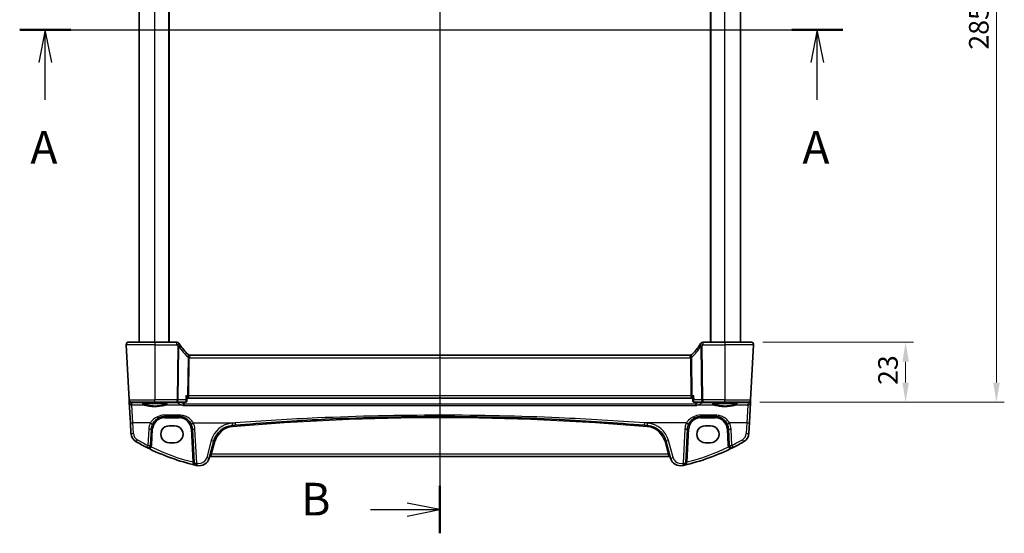
# Model space of a CAD drawing. Units: millimetres. Extents: x 0 to 6687, y 0 to 1405.
# Drawn here: x 1841 to 2217, y 772 to 968 of the extents above; entities that cross this region are included whole.
import ezdxf

# ---------------------------------------------------------------- set-up
doc = ezdxf.new("R2010")
doc.units = ezdxf.units.MM
for name, color, linetype, lineweight in [('Dimension (ISO)', 7, 'Continuous', 18), ('Section Line (ISO)', 7, 'Continuous', 25), ('Visible (ISO)', 7, 'Continuous', 35), ('Visible Narrow (ISO)', 7, 'Continuous', 25)]:
    doc.layers.add(name, color=color, linetype=linetype, lineweight=lineweight)
doc.styles.add('Note Text (TK)', font='MS PGothic.ttf')
doc.dimstyles.new('Default - Method 1b (TK)', dxfattribs={"dimscale": 3, "dimtxt": 2.5, "dimasz": 2.5, "dimexe": 1, "dimexo": 1.5, "dimgap": 1, "dimtad": 1, "dimtoh": 1, "dimrnd": 1e-08, "dimdsep": 46, "dimtxsty": 'Note Text (TK)', "dimcen": 0.09, "dimdle": 5, "dimclrd": 100, "dimclre": 100, "dimclrt": 7, "dimadec": 1, "dimazin": 1, "dimtfac": 1, "dimtmove": 0, "dimatfit": 3, "dimfxl": 1, "dimtolj": 1, "dimlwd": -1, "dimlwe": -1, "dimarcsym": 0})

# ---------------------------------------------------------------- blocks, each defined once
blk = doc.blocks.new('2dTransSection0')
at = {"layer": 'Section Line (ISO)', "linetype": 'Continuous'}
for p, q in [((146.052, 200.851), (209.006, 200.851)), ((148.005, 200.851), (147.505, 198.351)), ((148.005, 198.351), (148.005, 200.851)), ((148.505, 198.351), (148.005, 200.851)), ((207.054, 200.851), (206.554, 198.351)), ((207.054, 198.351), (207.054, 200.851)), ((207.554, 198.351), (207.054, 200.851)), ((148.005, 195.483), (148.005, 198.351)), ((207.054, 195.483), (207.054, 198.351))]:
    blk.add_line(p, q, dxfattribs=at)
at = {"layer": 'Section Line (ISO)', "linetype": 'Continuous', "lineweight": 50}
for p, q in [((146.052, 200.851), (149.957, 200.851)), ((205.101, 200.851), (209.006, 200.851))]:
    blk.add_line(p, q, dxfattribs=at)
at = {"layer": 'Section Line (ISO)', "char_height": 2.5, "attachment_point": 7, "style": 'Note Text (TK)'}
for insert in [(146.869, 189.822), (205.917, 189.822)]:
    blk.add_mtext('A', dxfattribs=dict(at, insert=insert))
blk = doc.blocks.new('2dTransSection1')
at = {"layer": 'Section Line (ISO)', "linetype": 'Continuous'}
for p, q in [((178.192, 239.011), (178.192, 162.32)), ((178.192, 237.201), (175.692, 237.701)), ((172.874, 237.201), (175.692, 237.201)), ((175.692, 237.201), (178.192, 237.201)), ((175.692, 236.701), (178.192, 237.201)), ((178.192, 164.131), (175.692, 164.631)), ((172.874, 164.131), (175.692, 164.131)), ((175.692, 164.131), (178.192, 164.131)), ((175.692, 163.631), (178.192, 164.131))]:
    blk.add_line(p, q, dxfattribs=at)
at = {"layer": 'Section Line (ISO)', "linetype": 'Continuous', "lineweight": 50}
for p, q in [((178.192, 239.011), (178.192, 235.391)), ((178.192, 165.941), (178.192, 162.32))]:
    blk.add_line(p, q, dxfattribs=at)
at = {"layer": 'Section Line (ISO)', "char_height": 2.5, "attachment_point": 7, "style": 'Note Text (TK)'}
for insert in [(167.581, 235.973), (167.581, 162.903)]:
    blk.add_mtext('B', dxfattribs=dict(at, insert=insert))
blk = doc.blocks.new('*D18')
at = {"layer": 'Defpoints', "color": 0}
for p in [(2120.41, 844.75), (2119.3, 821.75), (2179.57, 821.75)]:
    blk.add_point(p, dxfattribs=at)
at = {"layer": 'Dimension (ISO)', "color": 100}
for p, q in [((2124.91, 844.75), (2182.57, 844.75)), ((2179.57, 837.25), (2179.57, 829.25)), ((2123.8, 821.75), (2182.57, 821.75))]:
    blk.add_line(p, q, dxfattribs=at)
for points in [[(2178.32, 837.25), (2180.82, 837.25), (2179.57, 844.75)], [(2178.32, 829.25), (2180.82, 829.25), (2179.57, 821.75)]]:
    blk.add_solid(points, dxfattribs=at)
at = {"layer": 'Dimension (ISO)', "color": 7, "insert": (2172.82, 828.35), "char_height": 7.5, "attachment_point": 4, "rotation": 90, "style": 'Note Text (TK)'}
blk.add_mtext('\\A1;23', dxfattribs=at)
blk = doc.blocks.new('*D20')
at = {"layer": 'Defpoints', "color": 0}
for p in [(2119.3, 1106.75), (2119.3, 821.75), (2214.3, 821.75)]:
    blk.add_point(p, dxfattribs=at)
at = {"layer": 'Dimension (ISO)', "color": 100}
for p, q in [((2123.8, 1106.75), (2217.3, 1106.75)), ((2214.3, 1099.25), (2214.3, 829.25)), ((2123.8, 821.75), (2217.3, 821.75))]:
    blk.add_line(p, q, dxfattribs=at)
for points in [[(2213.05, 1099.25), (2215.55, 1099.25), (2214.3, 1106.75)], [(2213.05, 829.25), (2215.55, 829.25), (2214.3, 821.75)]]:
    blk.add_solid(points, dxfattribs=at)
at = {"layer": 'Dimension (ISO)', "color": 7, "insert": (2207.55, 956.63), "char_height": 7.5, "attachment_point": 4, "rotation": 90, "style": 'Note Text (TK)'}
blk.add_mtext('\\A1;285', dxfattribs=at)

msp = doc.modelspace()

# ---------------------------------------------------------------- linework, layer by layer
at = {"layer": 'Visible (ISO)'}
for p, q in [((1886.4593, 844.7545), (1886.4593, 1083.7545)), ((1897.9593, 844.7545), (1897.9593, 1083.7545)), ((2104.9593, 844.7545), (2104.9593, 1083.7545)), ((2116.4593, 844.7545), (2116.4593, 1083.7545)), ((1881.5144, 843.7022), (1882.615, 822.7022)), ((1882.5131, 844.7545), (1892.4593, 844.7545)), ((1900.8806, 844.7545), (1892.4593, 844.7545)), ((2110.4593, 844.7545), (2102.038, 844.7545)), ((2110.4593, 844.7545), (2120.4055, 844.7545)), ((2121.4041, 843.7022), (2120.3036, 822.7022)), ((2097.1253, 839.7545), (1905.7933, 839.7545)), ((1882.615, 822.7022), (1882.6235, 822.5401)), ((1882.6235, 822.5401), (1882.6734, 821.5882)), ((1882.6734, 821.5882), (1883.0783, 813.8614)), ((1892.4593, 821.7545), (1883.6136, 821.7545)), ((1892.4593, 821.7545), (1900.9507, 821.7545)), ((1900.9507, 821.7545), (1904.1939, 821.7545)), ((1904.7306, 822.2505), (1904.8317, 823.3389)), ((1904.8239, 823.2545), (1904.9693, 823.2545)), ((1904.9693, 823.2545), (2097.9493, 823.2545)), ((2097.9493, 823.2545), (2098.0947, 823.2545)), ((2098.188, 822.2505), (2098.0869, 823.3389)), ((2098.7247, 821.7545), (2101.9679, 821.7545)), ((2101.9679, 821.7545), (2110.4593, 821.7545)), ((2119.305, 821.7545), (2110.4593, 821.7545)), ((2119.8403, 813.8614), (2120.2452, 821.5882)), ((2120.2452, 821.5882), (2120.2951, 822.5401)), ((2120.2951, 822.5401), (2120.3036, 822.7022)), ((1883.0783, 813.8614), (1883.2868, 809.8828)), ((1896.1083, 816.2545), (1901.7957, 816.2545)), ((2101.1229, 816.2545), (2106.8103, 816.2545)), ((2119.6318, 809.8828), (2119.8403, 813.8614)), ((1890.7887, 805.2864), (1891.1152, 811.5162)), ((1899.9593, 812.7609), (1897.9593, 812.7609)), ((1906.7889, 811.5162), (1907.4701, 798.5169)), ((2095.4485, 798.5169), (2096.1297, 811.5162)), ((2104.9593, 812.7609), (2102.9593, 812.7609)), ((2111.8034, 811.5162), (2112.1299, 805.2864)), ((1897.9593, 806.2362), (1899.9593, 806.2362)), ((1913.2654, 800.3973), (1915.013, 806.9194)), ((2087.9056, 806.9194), (2089.6532, 800.3973)), ((2102.9593, 806.2362), (2104.9593, 806.2362)), ((1913.793, 800.9344), (2089.1256, 800.9344))]:
    msp.add_line(p, q, dxfattribs=at)
for centre, radius, start, end in [((1882.5131, 843.7545), 1, 90, 183), ((1900.8806, 843.7545), 1, 30.687162, 90), ((1918.9399, 854.4718), 20, 212.374304, 226.375125), ((2083.9787, 854.4718), 20, 313.624875, 327.625696), ((2102.038, 843.7545), 1, 90, 149.312838), ((2120.4055, 843.7545), 1, 357, 90), ((1905.7933, 840.7545), 1, 226.217041, 270), ((2097.1253, 840.7545), 1, 270, 313.782959), ((1883.6136, 822.7545), 1, 183, 270), ((2119.305, 822.7545), 1, 270, 357), ((1896.1083, 811.2545), 5, 153.691175, 177), ((1901.7957, 811.2545), 5, 3, 26.308825), ((2101.1229, 811.2545), 5, 153.691175, 177), ((2106.8103, 811.2545), 5, 3, 26.308825), ((1887.2814, 810.0922), 4, 183, 240.188843), ((1922.7404, 804.8488), 8, 94.954541, 165), ((2001.4593, -103.2099), 919.4644, 94.8830054, 94.954541), ((2001.4593, -103.2099), 919.4644, 85.045459, 85.1169946), ((2080.1782, 804.8488), 8, 15, 85.045459), ((2115.6372, 810.0922), 4, 299.811157, 357), ((1927.5499, 880.3733), 85, 240.188843, 243.286938), ((2075.3687, 880.3733), 85, 296.713062, 299.811157), ((1889.79, 805.3388), 1, 243.286938, 357), ((1927.5499, 880.3733), 85, 243.286938, 256.870259), ((2075.3687, 880.3733), 85, 283.129741, 296.713062), ((2113.1286, 805.3388), 1, 183, 296.713062), ((1908.4688, 798.5693), 1, 183, 256.870259), ((1909.4017, 801.4326), 4, 257.052834, 345), ((1913.793, 800.4344), 0.5, 90, 165), ((2089.1256, 800.4344), 0.5, 15, 90), ((2093.5169, 801.4326), 4, 195, 282.947166), ((2094.4498, 798.5693), 1, 283.129741, 357), ((1927.5499, 880.3733), 85, 256.870259, 257.052834), ((2075.3687, 880.3733), 85, 282.947166, 283.129741)]:
    msp.add_arc(centre, radius, start, end, dxfattribs=at)
for centre, major_axis in [((1897.9593, 809.4985), (0, -3.2624)), ((1899.9593, 809.4985), (0, 3.2624)), ((2102.9593, 809.4985), (0, -3.2624)), ((2104.9593, 809.4985), (0, 3.2624))]:
    msp.add_ellipse(centre, major_axis=major_axis, ratio=0.99999833, start_param=3.14159265, end_param=6.28318531, dxfattribs=at)
for points, knots in [([(1881.5144, 843.7022), (1881.512, 843.7486), (1881.5129, 843.7961), (1881.522, 843.9002), (1881.5321, 843.9577), (1881.5545, 844.0409), (1881.5627, 844.067), (1881.5789, 844.1121), (1881.5865, 844.1316), (1881.6091, 844.1839), (1881.6258, 844.2174), (1881.6576, 844.2734), (1881.6727, 844.2974), (1881.7133, 844.3566), (1881.7398, 844.39), (1881.8022, 844.4597), (1881.838, 844.4939), (1881.8768, 844.5259)], [0, 0, 0, 0, 0.015345593, 0.015345593, 0.034731566, 0.034731566, 0.043533338, 0.043533338, 0.049962375, 0.049962375, 0.060814616, 0.060814616, 0.069754086, 0.069754086, 0.084171808, 0.084171808, 0.102053194, 0.102053194, 0.102053194, 0.102053194]), ([(2121.0418, 844.5259), (2121.0422, 844.5256), (2121.0426, 844.5253), (2121.0452, 844.5231), (2121.0475, 844.5212), (2121.0527, 844.5168), (2121.0549, 844.515), (2121.0628, 844.5082), (2121.0687, 844.503), (2121.086, 844.4874), (2121.0973, 844.4768), (2121.1301, 844.4443), (2121.1509, 844.4218), (2121.195, 844.3695), (2121.218, 844.339), (2121.2557, 844.2821), (2121.271, 844.2566), (2121.2993, 844.2043), (2121.3124, 844.1772), (2121.3475, 844.0956), (2121.3652, 844.0414), (2121.3897, 843.9387), (2121.3975, 843.8901), (2121.4057, 843.7952), (2121.4066, 843.7482), (2121.4041, 843.7022)], [0, 0, 0, 0, 0.000251863, 0.000251863, 0.001780049, 0.001780049, 0.002773332, 0.002773332, 0.00542069, 0.00542069, 0.010714162, 0.010714162, 0.021224241, 0.021224241, 0.03384007, 0.03384007, 0.042966356, 0.042966356, 0.051804509, 0.051804509, 0.06998137, 0.06998137, 0.086148483, 0.086148483, 0.101137192, 0.101137192, 0.101137192, 0.101137192]), ([(1887.7068, 820.968), (1887.7067, 820.968), (1887.7101, 820.9708), (1887.7291, 820.9803), (1887.7523, 820.9899), (1887.8264, 821.0141), (1887.8847, 821.0295), (1888.0389, 821.0628), (1888.1398, 821.0808), (1888.3794, 821.1166), (1888.5202, 821.1343), (1888.8359, 821.1683), (1889.0114, 821.1844), (1889.3913, 821.2142), (1889.5959, 821.2278), (1890.0282, 821.2522), (1890.256, 821.263), (1890.7287, 821.2811), (1890.9736, 821.2886), (1891.4739, 821.3), (1891.7294, 821.304), (1892.2445, 821.3084), (1892.5041, 821.3088), (1893.0206, 821.306), (1893.2776, 821.3028), (1893.7824, 821.2929), (1894.0302, 821.2862), (1894.5103, 821.2694), (1894.7427, 821.2593), (1895.1856, 821.2362), (1895.3963, 821.2231), (1895.7904, 821.1942), (1895.9737, 821.1785), (1896.3077, 821.1449), (1896.4585, 821.127), (1896.722, 821.0901), (1896.8354, 821.0711), (1897.0181, 821.0337), (1897.0896, 821.0152), (1897.181, 820.9849), (1897.2078, 820.9711), (1897.2119, 820.9685), (1897.212, 820.9684), (1897.212, 820.9684)], [-1.44471373, -1.44471373, -1.44471373, -1.44471373, -1.39812214, -1.39812214, -1.30887628, -1.30887628, -1.18560042, -1.18560042, -1.04099357, -1.04099357, -0.88759303, -0.88759303, -0.73088423, -0.73088423, -0.57287292, -0.57287292, -0.41433576, -0.41433576, -0.25559588, -0.25559588, -0.09678834, -0.09678834, 0.06203611, 0.06203611, 0.22086159, 0.22086159, 0.37967537, 0.37967537, 0.53843759, 0.53843759, 0.69703739, 0.69703739, 0.85520502, 0.85520502, 1.01228947, 1.01228947, 1.16658426, 1.16658426, 1.31296571, 1.31296571, 1.43510331, 1.43510331, 1.44471373, 1.44471373, 1.44471373, 1.44471373]), ([(1903.2102, 820.5608), (1903.211, 820.561), (1903.2119, 820.5611), (1903.2573, 820.5708), (1903.3021, 820.5886), (1903.3865, 820.6399), (1903.4267, 820.673), (1903.4998, 820.7552), (1903.5329, 820.8044), (1903.5805, 820.9069), (1903.5971, 820.9569), (1903.6072, 821.0097)], [-0.0831113694, -0.0831113694, -0.0831113694, -0.0831113694, -0.0827146911, -0.0827146911, -0.0620563127, -0.0620563127, -0.042121775, -0.042121775, -0.0221514422, -0.0221514422, -0.0059510334, -0.0059510334, -0.0059510334, -0.0059510334]), ([(1904.1939, 821.7545), (1904.2203, 821.7545), (1904.2464, 821.7565), (1904.2966, 821.7639), (1904.3207, 821.7694), (1904.3659, 821.7826), (1904.3871, 821.7905), (1904.4264, 821.8076), (1904.4444, 821.8168), (1904.4776, 821.836), (1904.4927, 821.8458), (1904.5066, 821.8557)], [0, 0, 0, 0, 0.00183934231, 0.00183934231, 0.00367868463, 0.00367868463, 0.00551802694, 0.00551802694, 0.00735736926, 0.00735736926, 0.00919671157, 0.00919671157, 0.00919671157, 0.00919671157]), ([(1904.3591, 824.2022), (1904.3603, 824.2007), (1904.3615, 824.1992), (1904.4536, 824.0845), (1904.5365, 823.9717), (1904.6735, 823.7627), (1904.7297, 823.6646), (1904.8065, 823.4958), (1904.8296, 823.4229), (1904.8327, 823.3568), (1904.8325, 823.3476), (1904.8317, 823.3389)], [-0.000608782, -0.000608782, -0.000608782, -0.000608782, 0, 0, 0.046328126, 0.046328126, 0.090358399, 0.090358399, 0.131172289, 0.131172289, 0.138248577, 0.138248577, 0.138248577, 0.138248577]), ([(1904.5066, 821.8557), (1904.5364, 821.877), (1904.5645, 821.9019), (1904.6141, 821.9557), (1904.6355, 821.9847), (1904.6709, 822.043), (1904.6848, 822.0722), (1904.7064, 822.1283), (1904.7141, 822.1551), (1904.7252, 822.2053), (1904.7286, 822.2287), (1904.7306, 822.2505)], [-0.0809055827, -0.0809055827, -0.0809055827, -0.0809055827, -0.0784591159, -0.0784591159, -0.0760126492, -0.0760126492, -0.0735661825, -0.0735661825, -0.0711197157, -0.0711197157, -0.068673249, -0.068673249, -0.068673249, -0.068673249]), ([(2098.5595, 824.2022), (2098.5583, 824.2007), (2098.5571, 824.1992), (2098.4813, 824.1048), (2098.4121, 824.0122), (2098.2919, 823.8365), (2098.2397, 823.7525), (2098.1458, 823.5782), (2098.1084, 823.4897), (2098.0871, 823.3884), (2098.0847, 823.3617), (2098.0869, 823.3389)], [-0.162476261, -0.162476261, -0.162476261, -0.162476261, -0.161872103, -0.161872103, -0.124129476, -0.124129476, -0.087690834, -0.087690834, -0.043158079, -0.043158079, -0.024671565, -0.024671565, -0.024671565, -0.024671565]), ([(2098.188, 822.2505), (2098.19, 822.2287), (2098.1934, 822.2053), (2098.2045, 822.1551), (2098.2122, 822.1283), (2098.2338, 822.0722), (2098.2477, 822.043), (2098.2831, 821.9847), (2098.3045, 821.9557), (2098.3541, 821.9019), (2098.3822, 821.877), (2098.412, 821.8557)], [-0.0122323337, -0.0122323337, -0.0122323337, -0.0122323337, -0.0097858669, -0.0097858669, -0.0073394002, -0.0073394002, -0.0048929335, -0.0048929335, -0.0024464667, -0.0024464667, 0, 0, 0, 0]), ([(2098.412, 821.8557), (2098.4259, 821.8458), (2098.441, 821.836), (2098.4742, 821.8168), (2098.4922, 821.8076), (2098.5315, 821.7905), (2098.5527, 821.7826), (2098.5979, 821.7694), (2098.622, 821.7639), (2098.6722, 821.7565), (2098.6983, 821.7545), (2098.7247, 821.7545)], [0, 0, 0, 0, 0.00183934231, 0.00183934231, 0.00367868463, 0.00367868463, 0.00551802694, 0.00551802694, 0.00735736926, 0.00735736926, 0.00919671157, 0.00919671157, 0.00919671157, 0.00919671157]), ([(2099.7084, 820.5608), (2099.7076, 820.561), (2099.7067, 820.5611), (2099.6511, 820.5729), (2099.596, 820.5972), (2099.4963, 820.6681), (2099.4507, 820.7134), (2099.3815, 820.8133), (2099.3553, 820.8634), (2099.3256, 820.9482), (2099.3174, 820.9786), (2099.3114, 821.0097)], [-0.00039944, -0.00039944, -0.00039944, -0.00039944, 0, 0, 0.0255502248, 0.0255502248, 0.0492624891, 0.0492624891, 0.0676382584, 0.0676382584, 0.0773417704, 0.0773417704, 0.0773417704, 0.0773417704]), ([(2105.7068, 820.968), (2105.7067, 820.968), (2105.7101, 820.9708), (2105.7291, 820.9803), (2105.7523, 820.9899), (2105.8264, 821.0141), (2105.8847, 821.0295), (2106.0389, 821.0628), (2106.1398, 821.0808), (2106.3794, 821.1166), (2106.5202, 821.1343), (2106.8359, 821.1683), (2107.0114, 821.1844), (2107.3913, 821.2142), (2107.5959, 821.2278), (2108.0282, 821.2522), (2108.256, 821.263), (2108.7287, 821.2811), (2108.9736, 821.2886), (2109.4739, 821.3), (2109.7294, 821.304), (2110.2445, 821.3084), (2110.5041, 821.3088), (2111.0206, 821.306), (2111.2776, 821.3028), (2111.7824, 821.2929), (2112.0302, 821.2862), (2112.5103, 821.2694), (2112.7427, 821.2593), (2113.1856, 821.2362), (2113.3963, 821.2231), (2113.7904, 821.1942), (2113.9737, 821.1785), (2114.3077, 821.1449), (2114.4585, 821.127), (2114.722, 821.0901), (2114.8354, 821.0711), (2115.0181, 821.0337), (2115.0896, 821.0152), (2115.181, 820.9849), (2115.2078, 820.9711), (2115.2119, 820.9685), (2115.212, 820.9684), (2115.212, 820.9684)], [-1.44471373, -1.44471373, -1.44471373, -1.44471373, -1.39812214, -1.39812214, -1.30887628, -1.30887628, -1.18560042, -1.18560042, -1.04099357, -1.04099357, -0.88759303, -0.88759303, -0.73088423, -0.73088423, -0.57287292, -0.57287292, -0.41433576, -0.41433576, -0.25559588, -0.25559588, -0.09678834, -0.09678834, 0.06203611, 0.06203611, 0.22086159, 0.22086159, 0.37967537, 0.37967537, 0.53843759, 0.53843759, 0.69703739, 0.69703739, 0.85520502, 0.85520502, 1.01228947, 1.01228947, 1.16658426, 1.16658426, 1.31296571, 1.31296571, 1.43510331, 1.43510331, 1.44471373, 1.44471373, 1.44471373, 1.44471373]), ([(1891.6262, 813.4705), (1891.8132, 813.8487), (1892.0471, 814.2007), (1892.7529, 815.0208), (1893.2833, 815.4331), (1894.5596, 816.0693), (1895.3314, 816.2545), (1896.1083, 816.2545)], [-0.675723677, -0.675723677, -0.675723677, -0.675723677, -0.523400907, -0.523400907, -0.279684476, -0.279684476, 0, 0, 0, 0]), ([(1901.7957, 816.2545), (1902.0848, 816.2545), (1902.374, 816.2293), (1903.1113, 816.1003), (1903.5504, 815.9585), (1904.4087, 815.5464), (1904.8225, 815.2652), (1905.632, 814.5177), (1906.0048, 814.0227), (1906.2778, 813.4705)], [0, 0, 0, 0, 0.104068533, 0.104068533, 0.270578187, 0.270578187, 0.453293423, 0.453293423, 0.675710548, 0.675710548, 0.675710548, 0.675710548]), ([(1923.1932, 812.9174), (1933.6774, 813.8131), (1944.1755, 814.5286), (1970.2601, 815.8574), (1985.8592, 816.2545), (2016.6641, 816.2545), (2031.8675, 815.8773), (2057.9536, 814.5822), (2068.847, 813.8467), (2079.7254, 812.9174)], [-15.69076486, -15.69076486, -15.69076486, -15.69076486, -12.53054311, -12.53054311, -7.84538243, -7.84538243, -3.27905216, -3.27905216, 0, 0, 0, 0]), ([(2096.6408, 813.4705), (2096.8277, 813.8487), (2097.0617, 814.2007), (2097.7675, 815.0208), (2098.2979, 815.4331), (2099.5742, 816.0693), (2100.346, 816.2545), (2101.1229, 816.2545)], [-0.675723677, -0.675723677, -0.675723677, -0.675723677, -0.523400908, -0.523400908, -0.279684476, -0.279684476, 0, 0, 0, 0]), ([(2106.8103, 816.2545), (2107.0994, 816.2545), (2107.3885, 816.2293), (2108.1258, 816.1003), (2108.5649, 815.9585), (2109.4233, 815.5464), (2109.8371, 815.2652), (2110.6466, 814.5177), (2111.0194, 814.0227), (2111.2924, 813.4705)], [0, 0, 0, 0, 0.104068533, 0.104068533, 0.270578187, 0.270578187, 0.453293423, 0.453293423, 0.675710548, 0.675710548, 0.675710548, 0.675710548])]:
    msp.add_open_spline(points, degree=3, knots=knots, dxfattribs=at)
for points, degree in [([(1902.0486, 843.7629), (1901.9435, 843.9286), (1901.8408, 844.096), (1901.7406, 844.2648)], 3), ([(2101.178, 844.2648), (2101.0778, 844.096), (2100.9751, 843.9286), (2100.87, 843.7629)], 3), ([(1903.6072, 821.0097), (1903.611, 821.0292), (1903.6136, 821.049), (1903.615, 821.0689)], 3), ([(1903.6633, 821.7545), (1903.6391, 821.4117), (1903.615, 821.0689)], 2), ([(2099.3036, 821.0689), (2099.2795, 821.4117), (2099.2553, 821.7545)], 2), ([(2099.3036, 821.0689), (2099.305, 821.049), (2099.3076, 821.0292), (2099.3114, 821.0097)], 3)]:
    msp.add_open_spline(points, degree=degree, dxfattribs=at)
at = {"layer": 'Visible Narrow (ISO)'}
for p, q in [((1892.4593, 844.7545), (1892.4593, 1083.7545)), ((1897.7593, 844.7545), (1897.7593, 1083.7545)), ((2105.1593, 844.7545), (2105.1593, 1083.7545)), ((2110.4593, 844.7545), (2110.4593, 1083.7545)), ((1892.4593, 843.7022), (1881.5144, 843.7022)), ((1892.4593, 844.7545), (1892.4593, 843.7022)), ((1892.4593, 843.7022), (1900.8806, 843.7022)), ((1892.4593, 843.7022), (1892.4593, 822.7022)), ((1900.8806, 843.7022), (1900.8806, 844.7545)), ((2102.038, 844.7545), (2102.038, 843.7022)), ((2102.038, 843.7022), (2110.4593, 843.7022)), ((2110.4593, 844.7545), (2110.4593, 843.7022)), ((2121.4041, 843.7022), (2110.4593, 843.7022)), ((2110.4593, 843.7022), (2110.4593, 822.7022)), ((1901.204, 843.1751), (1900.9507, 822.7022)), ((1901.3973, 822.7022), (1901.6506, 843.1751)), ((2101.268, 843.1751), (2101.5213, 822.7022)), ((2101.9679, 822.7022), (2101.7146, 843.1751)), ((1905.1736, 838.7022), (1904.9942, 824.2022)), ((1905.4408, 824.2022), (1905.6202, 838.7022)), ((1905.6202, 838.7022), (2097.2984, 838.7022)), ((2097.2984, 838.7022), (2097.4778, 824.2022)), ((2097.9244, 824.2022), (2097.745, 838.7022)), ((1882.615, 822.7022), (1892.4593, 822.7022)), ((1883.6221, 821.5962), (1884.8725, 821.7064)), ((1883.672, 820.6444), (1883.6221, 821.5962)), ((1884.8725, 821.7064), (1884.8725, 821.7545)), ((1884.8725, 821.7064), (1900.8819, 821.7064)), ((1900.9507, 822.7022), (1892.4593, 822.7022)), ((1892.4593, 821.7545), (1892.4593, 822.7022)), ((1900.8819, 821.7064), (1900.8819, 821.7545)), ((1900.9507, 821.7545), (1900.9507, 822.7022)), ((1904.2197, 822.7022), (1901.3973, 822.7022)), ((2099.3114, 821.0097), (1903.6072, 821.0097)), ((1904.9942, 824.2022), (1904.3591, 824.2022)), ((2097.4778, 824.2022), (1905.4408, 824.2022)), ((2098.5595, 824.2022), (2097.9244, 824.2022)), ((2101.5213, 822.7022), (2098.6989, 822.7022)), ((2110.4593, 822.7022), (2101.9679, 822.7022)), ((2101.9679, 822.7022), (2101.9679, 821.7545)), ((2102.0367, 821.7545), (2102.0367, 821.7064)), ((2102.0367, 821.7064), (2118.0461, 821.7064)), ((2110.4593, 822.7022), (2120.3036, 822.7022)), ((2110.4593, 821.7545), (2110.4593, 822.7022)), ((2118.0461, 821.7064), (2118.0461, 821.7545)), ((2118.0461, 821.7064), (2119.2965, 821.5962)), ((2119.2965, 821.5962), (2119.2466, 820.6444)), ((1884.077, 813.8266), (1883.672, 820.6444)), ((1888.3581, 820.6444), (1883.672, 820.6444)), ((1903.0692, 820.6444), (1896.5605, 820.6444)), ((1903.2102, 820.5608), (2099.7084, 820.5608)), ((2106.3581, 820.6444), (2099.8494, 820.6444)), ((2119.2466, 820.6444), (2114.5605, 820.6444)), ((2119.2466, 820.6444), (2118.8416, 813.8266)), ((1884.2855, 809.848), (1884.077, 813.8266)), ((1890.7298, 813.8266), (1884.077, 813.8266)), ((1901.7957, 816.7743), (1896.1083, 816.7743)), ((1896.1083, 816.7743), (1896.1083, 816.2545)), ((1896.1083, 815.7807), (1896.1083, 816.2545)), ((1896.1083, 815.7807), (1901.7957, 815.7807)), ((1901.7957, 816.7743), (1901.7957, 816.2545)), ((1901.7957, 815.7807), (1901.7957, 816.2545)), ((1907.1742, 813.8266), (1923.1081, 813.8266)), ((2095.7444, 813.8266), (2079.8105, 813.8266)), ((2106.8103, 816.7743), (2101.1229, 816.7743)), ((2101.1229, 816.7743), (2101.1229, 816.2545)), ((2101.1229, 815.7807), (2101.1229, 816.2545)), ((2101.1229, 815.7807), (2106.8103, 815.7807)), ((2106.8103, 816.7743), (2106.8103, 816.2545)), ((2106.8103, 815.7807), (2106.8103, 816.2545)), ((2118.8416, 813.8266), (2112.1888, 813.8266)), ((2118.8416, 813.8266), (2118.6331, 809.848)), ((1890.1165, 811.4814), (1889.79, 805.2516)), ((1891.288, 805.2864), (1891.6145, 811.5162)), ((1906.2896, 811.5162), (1906.9515, 798.8857)), ((1908.4688, 798.4821), (1907.7875, 811.4814)), ((2095.1311, 811.4814), (2094.4498, 798.4821)), ((2095.9671, 798.8857), (2096.629, 811.5162)), ((2111.3041, 811.5162), (2111.6306, 805.2864)), ((2113.1286, 805.2516), (2112.8021, 811.4814)), ((1914.047, 807.0911), (1912.2995, 800.569)), ((1914.1739, 801.8821), (1915.4959, 806.8161)), ((2087.4227, 806.8161), (2088.7447, 801.8821)), ((2090.6191, 800.569), (2088.8715, 807.0911)), ((1914.1739, 801.8821), (1913.793, 800.9344)), ((2088.7447, 801.8821), (1914.1739, 801.8821)), ((2089.1256, 800.9344), (2088.7447, 801.8821))]:
    msp.add_line(p, q, dxfattribs=at)
for centre, radius, start, end in [((1919.3865, 854.4195), 21, 212.374304, 227.514666), ((2083.5321, 854.4195), 21, 312.485334, 327.625696), ((1896.1083, 811.1673), 6, 153.691175, 177), ((1896.1083, 811.2807), 4.5, 90, 177), ((1901.7957, 811.2807), 4.5, 3, 90), ((1901.7957, 811.1673), 6, 3, 26.308825), ((1922.7404, 804.7617), 9, 94.954541, 165), ((2001.4593, -103.297), 920.4644, 94.8830054, 94.954541), ((2001.4593, -103.1837), 918.9644, 85.045459, 94.954541), ((2001.4593, -103.297), 920.4644, 85.045459, 85.1169946), ((2080.1782, 804.7617), 9, 15, 85.045459), ((2101.1229, 811.1673), 6, 153.691175, 177), ((2101.1229, 811.2807), 4.5, 90, 177), ((2106.8103, 811.2807), 4.5, 3, 90), ((2106.8103, 811.1673), 6, 3, 26.308825), ((1887.2814, 810.005), 3, 183, 240.188843), ((1922.7404, 804.875), 7.5, 94.954541, 165), ((2080.1782, 804.875), 7.5, 15, 85.045459), ((2115.6372, 810.005), 3, 299.811157, 357), ((1927.5499, 880.2862), 84, 240.188843, 243.286938), ((2075.3687, 880.2862), 84, 296.713062, 299.811157), ((1889.79, 805.3649), 1.5, 331.094909, 357), ((1927.5499, 880.321), 84, 244.285308, 255.805187), ((2075.3687, 880.321), 84, 284.194813, 295.714692), ((2113.1286, 805.3649), 1.5, 183, 208.905091), ((1927.5499, 880.2862), 84, 256.870259, 257.052834), ((1909.4017, 801.3454), 3, 257.052834, 345), ((2093.5169, 801.3454), 3, 195, 282.947166), ((2075.3687, 880.2862), 84, 282.947166, 283.129741)]:
    msp.add_arc(centre, radius, start, end, dxfattribs=at)
for centre, major_axis, ratio, start_param, end_param in [((1900.8806, 843.7545), (0.86, 0.5104), 0.04502324, 4.68567614, 6.28318531), ((1901.204, 843.2274), (0.8446, 0.5354), 0.04421865, 4.68436212, 6.28318531), ((1901.204, 843.2274), (0.8446, 0.5354), 0.30236271, 5.06906516, 6.28318531), ((2101.7146, 843.2274), (-0.8446, 0.5354), 0.30236271, 0, 1.21412014), ((2101.7146, 843.2274), (-0.8446, 0.5354), 0.04421865, 0, 1.59882318), ((2102.038, 843.7545), (-0.86, 0.5104), 0.04502324, 0, 1.59750914), ((1901.204, 843.2274), (0.9999, -0.0124), 0.05233196, 4.71303642, 5.17603701), ((1905.8312, 840.7183), (-0.6899, -0.7239), 0.9630486, 0, 0.78021427), ((2097.0874, 840.7183), (0.6899, -0.7239), 0.9630486, 5.50297104, 6.28318531), ((2101.7146, 843.2274), (0.9999, 0.0124), 0.05233196, 4.24874095, 4.71174154), ((1909.1803, 838.8068), (-4.0061, -0.1555), 0.49772505, 6.14218045, 6.25769624), ((1905.6202, 838.6498), (-0.9999, 0.0124), 0.05233196, 4.71303642, 5.17603701), ((1905.6497, 838.8807), (-0.9716, 0.2367), 0.06132663, 1.10817527, 1.58573851), ((1909.6269, 838.7545), (-4.0068, -0.0624), 0.24908804, 6.15762581, 6.27314159), ((2097.2689, 838.8807), (-0.9716, -0.2367), 0.06132663, 1.55585414, 2.03341738), ((2093.2916, 838.7545), (4.0068, -0.0624), 0.24908804, 0.01004372, 0.1255595), ((2097.2984, 838.6498), (-0.9999, -0.0124), 0.05233196, 4.24874095, 4.71174154), ((2093.7382, 838.8068), (4.0061, -0.1555), 0.49772505, 0.02548907, 0.14100485), ((1883.6221, 822.5924), (-0.9986, -0.0523), 0.02167317, 0, 0.16663513), ((1883.6221, 822.5924), (-0.9986, -0.0523), 0.99618431, 0, 1.51863588), ((1883.672, 821.6406), (-0.9986, -0.0523), 0.99618431, 0, 1.51863588), ((1883.6221, 822.5924), (0.0877, -0.9961), 0.70804064, 5.48108348, 6.15944976), ((1884.9598, 822.7102), (-0.9994, -0.3893), 0.92642428, 0.86042728, 1.14227568), ((1892.4593, 820.8798), (-4.9053, 0), 0.08748907, 2.56090587, 6.86387209), ((1900.8819, 822.2045), (0.2502, 0.4329), 0.98505793, 3.67220591, 4.10259649), ((2118.2862, 824.5857), (219.8811, 0), 0.08749123, 3.29182778, 3.34792697), ((1900.9507, 822.7545), (0, -1), 0.4472136, 0, 1.51843645), ((1900.9507, 822.7545), (-0.9999, 0.0124), 0.05233196, 1.57144377, 2.03444435), ((1903.0692, 821.1425), (-0.1928, -0.4613), 0.97522057, 0.40492664, 1.87027997), ((1904.2159, 822.2625), (0.2907, -0.4068), 0.95383215, 5.72255899, 6.28318531), ((1904.9693, 824.2545), (0, 1), 0.47213595, 3.14159265, 4.6600291), ((1904.9693, 824.2545), (0, -1), 0.02492236, 0, 1.51843645), ((1905.4408, 824.1498), (-0.9999, 0.0124), 0.05233196, 4.71303642, 5.17603701), ((2097.4778, 824.1498), (-0.9999, -0.0124), 0.05233196, 4.24874095, 4.71174154), ((2097.9493, 824.2545), (0, -1), 0.47213595, 4.76474886, 6.28318531), ((2097.9493, 824.2545), (0, 1), 0.02492236, 1.6231562, 3.14159265), ((2098.7027, 822.2625), (-0.2907, -0.4068), 0.95383215, 0, 0.56062631), ((2099.8494, 821.1425), (0.1928, -0.4613), 0.97522057, 4.41290533, 5.87825867), ((1884.6324, 824.5857), (219.8811, 0), 0.08749123, 6.07685099, 6.13295018), ((2101.9679, 822.7545), (-0.9999, -0.0124), 0.05233196, 1.1071483, 1.57014889), ((2101.9679, 822.7545), (0, -1), 0.4472136, 4.76474886, 6.28318531), ((2102.0367, 822.2045), (0.2502, -0.4329), 0.98505793, 5.32218147, 5.75257205), ((2110.4593, 820.8798), (-4.9053, 0), 0.08748907, 2.56090587, 6.86387209), ((2117.9588, 822.7102), (0.9994, -0.3893), 0.92642428, 5.14090963, 5.42275803), ((2119.2466, 821.6406), (0.9986, -0.0523), 0.99618431, 4.76454943, 6.28318531), ((2119.2965, 822.5924), (0.9986, -0.0523), 0.99618431, 4.76454943, 6.28318531), ((2119.2965, 822.5924), (-0.0877, -0.9961), 0.70804064, 0.12373555, 0.80210182), ((2119.2965, 822.5924), (0.9986, -0.0523), 0.02167317, 6.11655018, 6.28318531), ((1888.3581, 820.8436), (-0.0264, -0.1982), 0.83385938, 0.15856102, 1.64652589), ((1896.5605, 820.8436), (0.0264, -0.1982), 0.83385938, 4.63665942, 6.12462429), ((2106.3581, 820.8436), (-0.0264, -0.1982), 0.83385938, 0.15856102, 1.64652589), ((2114.5605, 820.8436), (0.0264, -0.1982), 0.83385938, 4.63665942, 6.12462429), ((1884.077, 813.9137), (-0.9986, -0.0523), 0.0870372, 0, 1.56623493), ((1890.7298, 813.9137), (0.8964, -0.4432), 0.07818635, 4.75102683, 6.28318531), ((1907.1742, 813.9137), (-0.8964, -0.4432), 0.07818635, 0, 1.53215848), ((1921.9631, 813.8152), (0.0864, -0.9963), 0.00755577, 4.79932855, 6.28318532), ((1923.1081, 813.9137), (0.0851, -0.9964), 0.00744695, 4.79933792, 6.28318532), ((2079.8105, 813.9137), (-0.0851, -0.9964), 0.00744695, 0, 1.48384739), ((2080.9555, 813.8152), (-0.0864, -0.9963), 0.00755577, 0, 1.48385675), ((2095.7444, 813.9137), (0.8964, -0.4432), 0.07818635, 4.75102683, 6.28318531), ((2112.1888, 813.9137), (-0.8964, -0.4432), 0.07818635, 0, 1.53215848), ((2118.8416, 813.9137), (0.9986, -0.0523), 0.0870372, 4.71695038, 6.28318531), ((1884.2855, 809.9352), (-0.9986, -0.0523), 0.0870372, 0, 1.56623493), ((1890.1165, 811.5685), (0.9986, -0.0523), 0.0870372, 4.71695038, 6.28318531), ((1891.6145, 811.49), (-0.4993, 0.0262), 0.05226443, 4.71512804, 6.28318531), ((1906.2896, 811.49), (0.4993, 0.0262), 0.05226443, 0, 1.56805727), ((1907.7875, 811.5685), (-0.9986, -0.0523), 0.0870372, 0, 1.56623493), ((1922.0926, 812.3208), (-0.0432, 0.4981), 0.00452617, 4.76455305, 6.28318534), ((2080.826, 812.3208), (0.0432, 0.4981), 0.00452617, 0, 1.51863225), ((2095.1311, 811.5685), (0.9986, -0.0523), 0.0870372, 4.71695038, 6.28318531), ((2096.629, 811.49), (-0.4993, 0.0262), 0.05226443, 4.71512804, 6.28318531), ((2111.3041, 811.49), (0.4993, 0.0262), 0.05226443, 0, 1.56805727), ((2112.8021, 811.5685), (-0.9986, -0.0523), 0.0870372, 0, 1.56623493), ((2118.6331, 809.9352), (0.9986, -0.0523), 0.0870372, 4.71695038, 6.28318531), ((1885.7899, 807.4892), (-0.4971, -0.8677), 0.04345329, 0, 1.49510176), ((1914.047, 807.1782), (0.9659, -0.2588), 0.08420741, 4.73494846, 6.28318531), ((1915.4959, 806.79), (-0.483, 0.1294), 0.05055729, 4.72593494, 6.28318531), ((2087.4227, 806.79), (0.483, 0.1294), 0.05055729, 0, 1.55725037), ((2088.8715, 807.1782), (-0.9659, -0.2588), 0.08420741, 0, 1.54823685), ((2117.1287, 807.4892), (0.4971, -0.8677), 0.04345329, 4.78808355, 6.28318531), ((1889.79, 805.3388), (-0.4495, -0.8933), 0.03929776, 0, 1.49286395), ((1889.79, 805.3388), (0.9986, -0.0523), 0.0870372, 4.71695038, 6.28318531), ((1891.1032, 804.6137), (-0.4377, 0.2417), 0.04583069, 4.7376888, 6.28318531), ((1891.288, 805.2603), (-0.4993, 0.0262), 0.05226443, 4.71512804, 6.28318531), ((2111.6306, 805.2603), (0.4993, 0.0262), 0.05226443, 0, 1.56805727), ((2111.8154, 804.6137), (0.4377, 0.2417), 0.04583069, 0, 1.54549651), ((2113.1286, 805.3388), (-0.9986, -0.0523), 0.0870372, 0, 1.56623493), ((2113.1286, 805.3388), (0.4495, -0.8933), 0.03929776, 4.79032136, 6.28318531), ((1906.9515, 798.8596), (0.4993, 0.0262), 0.05226443, 0, 1.56805727), ((1906.9708, 798.4908), (0.4993, 0.0262), 0.27767359, 0, 1.49824543), ((1908.4688, 798.5693), (-0.9986, -0.0523), 0.0870372, 0, 1.56623493), ((1908.4688, 798.5693), (-0.2272, -0.9739), 0.01986973, 0, 1.48581675), ((1908.7295, 798.5089), (-0.2241, -0.9746), 0.01959829, 0, 1.48575387), ((1912.2995, 800.6561), (0.9659, -0.2588), 0.08420741, 4.73494846, 6.28318531), ((1914.1739, 801.8559), (-0.483, 0.1294), 0.05055729, 4.72593494, 6.28318531), ((2088.7447, 801.8559), (0.483, 0.1294), 0.05055729, 0, 1.55725037), ((2090.6191, 800.6561), (-0.9659, -0.2588), 0.08420741, 0, 1.54823685), ((2094.1891, 798.5089), (0.2241, -0.9746), 0.01959829, 4.79743144, 6.28318531), ((2094.4498, 798.5693), (0.9986, -0.0523), 0.0870372, 4.71695038, 6.28318531), ((2094.4498, 798.5693), (0.2272, -0.9739), 0.01986973, 4.79736856, 6.28318531), ((2095.9478, 798.4908), (-0.4993, 0.0262), 0.27767359, 4.78493988, 6.28318531), ((2095.9671, 798.8596), (-0.4993, 0.0262), 0.05226443, 4.71512804, 6.28318531)]:
    msp.add_ellipse(centre, major_axis=major_axis, ratio=ratio, start_param=start_param, end_param=end_param, dxfattribs=at)
for points in [[(1900.8806, 843.7022), (1900.9859, 843.5248), (1901.0937, 843.3491), (1901.204, 843.1751)], [(2101.7146, 843.1751), (2101.8249, 843.3491), (2101.9327, 843.5248), (2102.038, 843.7022)], [(1897.1113, 821.0075), (1897.0099, 820.9468), (1896.7634, 820.888), (1896.3937, 820.8366)], [(1903.615, 821.0689), (1903.5954, 821.0806), (1903.5757, 821.0906), (1903.5559, 821.0989)], [(1904.3591, 824.2022), (1904.3126, 823.7022), (1904.2662, 823.2022), (1904.2197, 822.7022)], [(2098.6989, 822.7022), (2098.6524, 823.2022), (2098.606, 823.7022), (2098.5595, 824.2022)], [(2099.3627, 821.0989), (2099.3429, 821.0906), (2099.3232, 821.0806), (2099.3036, 821.0689)], [(1903.0692, 820.6444), (1903.1169, 820.6257), (1903.1639, 820.5978), (1903.2102, 820.5608)], [(2099.7084, 820.5608), (2099.7546, 820.5978), (2099.8017, 820.6257), (2099.8494, 820.6444)]]:
    msp.add_open_spline(points, degree=3, dxfattribs=at)
for points, knots in [([(1905.1413, 839.9944), (1905.1564, 839.98), (1905.1677, 839.9329), (1905.1842, 839.7736), (1905.1889, 839.6583), (1905.1938, 839.4161), (1905.1948, 839.2983), (1905.198, 839.0959), (1905.1997, 839.0154), (1905.2031, 838.9331)], [-0.266489781, -0.266489781, -0.266489781, -0.266489781, -0.18739996, -0.18739996, -0.104111089, -0.104111089, -0.040042727, -0.040042727, 0, 0, 0, 0]), ([(1905.6497, 838.8176), (1905.6813, 838.8823), (1905.7131, 838.9466), (1905.7903, 839.1102), (1905.8323, 839.2074), (1905.9026, 839.4117), (1905.9229, 839.5128), (1905.9115, 839.6618), (1905.8826, 839.7119), (1905.8312, 839.7364)], [0, 0, 0, 0, 0.040042727, 0.040042727, 0.104111089, 0.104111089, 0.18739996, 0.18739996, 0.266489781, 0.266489781, 0.266489781, 0.266489781]), ([(1905.8312, 839.7364), (1905.8187, 839.7423), (1905.8092, 839.7469), (1905.7965, 839.753), (1905.7933, 839.7545), (1905.7933, 839.7545)], [-0.0383699982, -0.0383699982, -0.0383699982, -0.0383699982, -0.0191849991, -0.0191849991, 0, 0, 0, 0]), ([(2097.0874, 839.7364), (2097.036, 839.7119), (2097.0071, 839.6618), (2096.9957, 839.5128), (2097.016, 839.4117), (2097.0863, 839.2074), (2097.1283, 839.1102), (2097.2055, 838.9466), (2097.2373, 838.8823), (2097.2689, 838.8176)], [-0.266489781, -0.266489781, -0.266489781, -0.266489781, -0.18739996, -0.18739996, -0.104111089, -0.104111089, -0.040042727, -0.040042727, 0, 0, 0, 0]), ([(2097.1253, 839.7545), (2097.1253, 839.7545), (2097.1221, 839.753), (2097.1094, 839.7469), (2097.0999, 839.7423), (2097.0874, 839.7364)], [-0.0383699982, -0.0383699982, -0.0383699982, -0.0383699982, -0.0191849991, -0.0191849991, 0, 0, 0, 0]), ([(2097.7155, 838.9331), (2097.7189, 839.0154), (2097.7206, 839.0959), (2097.7238, 839.2983), (2097.7248, 839.4161), (2097.7297, 839.6583), (2097.7344, 839.7736), (2097.7509, 839.9329), (2097.7622, 839.98), (2097.7773, 839.9944)], [0, 0, 0, 0, 0.040042727, 0.040042727, 0.104111089, 0.104111089, 0.18739996, 0.18739996, 0.266489781, 0.266489781, 0.266489781, 0.266489781]), ([(1888.5249, 820.8366), (1888.2664, 820.8726), (1888.0676, 820.9121), (1887.8812, 820.9712), (1887.838, 820.9893), (1887.8077, 821.0075)], [-2.151483114, -2.151483114, -2.151483114, -2.151483114, -1.851025059, -1.851025059, -1.721763954, -1.721763954, -1.721763954, -1.721763954]), ([(1903.5559, 821.0989), (1903.3682, 821.1776), (1903.1861, 821.2563), (1902.7827, 821.4366), (1902.5651, 821.5381), (1902.3568, 821.6398), (1902.2786, 821.678), (1902.2017, 821.7162), (1902.1261, 821.7545)], [1.3644620097, 1.3644620097, 1.3644620097, 1.3644620097, 1.376993747, 1.376993747, 1.3931068851, 1.3931068851, 1.3931068851, 1.3991598873, 1.3991598873, 1.3991598873, 1.3991598873]), ([(1904.2558, 821.7706), (1904.2455, 821.7652), (1904.2351, 821.7612), (1904.2144, 821.7558), (1904.2041, 821.7545), (1904.1939, 821.7545)], [-0.00919671157, -0.00919671157, -0.00919671157, -0.00919671157, -0.00459835578, -0.00459835578, 0, 0, 0, 0]), ([(1904.7306, 822.2504), (1904.7316, 822.2603), (1904.7288, 822.2718), (1904.7116, 822.309), (1904.689, 822.3383), (1904.6148, 822.4155), (1904.5538, 822.4673), (1904.4065, 822.579), (1904.3171, 822.6403), (1904.2197, 822.7022)], [-0.068673249, -0.068673249, -0.068673249, -0.068673249, -0.060499774, -0.060499774, -0.0451184061, -0.0451184061, -0.023089086, -0.023089086, 0.0004100458, 0.0004100458, 0.0004100458, 0.0004100458]), ([(1904.2197, 822.7022), (1904.2646, 822.5873), (1904.301, 822.4726), (1904.3501, 822.2617), (1904.3645, 822.163), (1904.3674, 822.0139), (1904.3624, 821.9566), (1904.3393, 821.8687), (1904.3238, 821.8348), (1904.289, 821.7927), (1904.2734, 821.7797), (1904.2558, 821.7706)], [-0.0004100458, -0.0004100458, -0.0004100458, -0.0004100458, 0.023089086, 0.023089086, 0.0451184061, 0.0451184061, 0.060499774, 0.060499774, 0.0730571947, 0.0730571947, 0.0809055827, 0.0809055827, 0.0809055827, 0.0809055827]), ([(2098.6989, 822.7022), (2098.59, 822.633), (2098.4915, 822.5648), (2098.3336, 822.4418), (2098.2715, 822.3862), (2098.2024, 822.3032), (2098.1859, 822.2726), (2098.188, 822.2505)], [-0.0813156285, -0.0813156285, -0.0813156285, -0.0813156285, -0.0550563216, -0.0550563216, -0.0305868453, -0.0305868453, -0.0122323337, -0.0122323337, -0.0122323337, -0.0122323337]), ([(2098.6628, 821.7706), (2098.6363, 821.7843), (2098.6145, 821.8066), (2098.5712, 821.8816), (2098.5573, 821.9436), (2098.5483, 822.1069), (2098.56, 822.2133), (2098.6092, 822.446), (2098.6487, 822.5738), (2098.6989, 822.7022)], [0, 0, 0, 0, 0.0117641713, 0.0117641713, 0.0305868453, 0.0305868453, 0.0550563216, 0.0550563216, 0.0813156285, 0.0813156285, 0.0813156285, 0.0813156285]), ([(2098.7247, 821.7545), (2098.7145, 821.7545), (2098.7042, 821.7558), (2098.6835, 821.7612), (2098.6731, 821.7652), (2098.6628, 821.7706)], [-0.00919671157, -0.00919671157, -0.00919671157, -0.00919671157, -0.00459835578, -0.00459835578, 0, 0, 0, 0]), ([(2100.7925, 821.7545), (2100.7169, 821.7162), (2100.64, 821.678), (2100.5618, 821.6398), (2100.3535, 821.5381), (2100.1359, 821.4366), (2099.7325, 821.2563), (2099.5504, 821.1776), (2099.3627, 821.0989)], [-1.3991598873, -1.3991598873, -1.3991598873, -1.3991598873, -1.3931068851, -1.3931068851, -1.3931068851, -1.376993747, -1.376993747, -1.3644620097, -1.3644620097, -1.3644620097, -1.3644620097]), ([(2106.5249, 820.8366), (2106.2994, 820.868), (2106.1192, 820.9021), (2105.9082, 820.9604), (2105.8474, 820.9838), (2105.8082, 821.0075)], [-2.151483114, -2.151483114, -2.151483114, -2.151483114, -1.889368283, -1.889368283, -1.721763954, -1.721763954, -1.721763954, -1.721763954]), ([(2115.1104, 821.0075), (2115.0712, 820.9838), (2115.0104, 820.9604), (2114.7994, 820.9021), (2114.6192, 820.868), (2114.3937, 820.8366)], [1.721776652, 1.721776652, 1.721776652, 1.721776652, 1.889368283, 1.889368283, 2.151483114, 2.151483114, 2.151483114, 2.151483114]), ([(1888.3581, 820.6444), (1888.5371, 820.6211), (1888.7425, 820.5851), (1889.4732, 820.4484), (1890.0852, 820.3231), (1891.4085, 820.1515), (1892.1167, 820.1068), (1893.4844, 820.1461), (1894.1411, 820.2235), (1895.1833, 820.3935), (1895.5976, 820.4769), (1896.1808, 820.5859), (1896.3835, 820.6214), (1896.5605, 820.6444)], [-0.979339656, -0.979339656, -0.979339656, -0.979339656, -0.88114931, -0.88114931, -0.663922404, -0.663922404, -0.454200133, -0.454200133, -0.252333407, -0.252333407, -0.097051311, -0.097051311, 0, 0, 0, 0]), ([(1896.3937, 820.8366), (1896.2239, 820.813), (1896.0295, 820.7766), (1895.4701, 820.6647), (1895.0727, 820.5791), (1894.0729, 820.4045), (1893.4429, 820.3251), (1892.1306, 820.2847), (1891.4511, 820.3306), (1890.1815, 820.5068), (1889.5945, 820.6354), (1888.8937, 820.7758), (1888.6967, 820.8128), (1888.5249, 820.8366)], [0, 0, 0, 0, 0.097051311, 0.097051311, 0.252333407, 0.252333407, 0.454200133, 0.454200133, 0.663922404, 0.663922404, 0.88114931, 0.88114931, 0.979339656, 0.979339656, 0.979339656, 0.979339656]), ([(2106.3581, 820.6444), (2106.5371, 820.6211), (2106.7425, 820.5851), (2107.4732, 820.4484), (2108.0852, 820.3231), (2109.4085, 820.1515), (2110.1167, 820.1068), (2111.4844, 820.1461), (2112.1411, 820.2235), (2113.1833, 820.3935), (2113.5976, 820.4769), (2114.1808, 820.5859), (2114.3835, 820.6214), (2114.5605, 820.6444)], [-0.979339656, -0.979339656, -0.979339656, -0.979339656, -0.88114955, -0.88114955, -0.66392257, -0.66392257, -0.454200334, -0.454200334, -0.252333519, -0.252333519, -0.097051353, -0.097051353, 0, 0, 0, 0]), ([(2114.3937, 820.8366), (2114.2239, 820.813), (2114.0295, 820.7766), (2113.4701, 820.6647), (2113.0727, 820.5791), (2112.0729, 820.4045), (2111.4429, 820.3251), (2110.1306, 820.2847), (2109.4511, 820.3306), (2108.1815, 820.5068), (2107.5945, 820.6354), (2106.8937, 820.7758), (2106.6967, 820.8128), (2106.5249, 820.8366)], [0, 0, 0, 0, 0.097051353, 0.097051353, 0.252333519, 0.252333519, 0.454200334, 0.454200334, 0.66392257, 0.66392257, 0.88114955, 0.88114955, 0.979339656, 0.979339656, 0.979339656, 0.979339656]), ([(1896.1083, 816.7743), (1895.176, 816.7743), (1894.2499, 816.5782), (1892.7183, 815.9046), (1892.0818, 815.468), (1891.2349, 814.5997), (1890.9541, 814.227), (1890.7298, 813.8266)], [0, 0, 0, 0, 0.279684476, 0.279684476, 0.523400907, 0.523400907, 0.675723677, 0.675723677, 0.675723677, 0.675723677]), ([(1907.1742, 813.8266), (1906.8466, 814.4112), (1906.3993, 814.9354), (1905.4278, 815.7268), (1904.9313, 816.0246), (1903.9013, 816.4609), (1903.3744, 816.611), (1902.4896, 816.7476), (1902.1426, 816.7743), (1901.7957, 816.7743)], [-0.675710548, -0.675710548, -0.675710548, -0.675710548, -0.453293423, -0.453293423, -0.270578187, -0.270578187, -0.104068533, -0.104068533, 0, 0, 0, 0]), ([(2079.8105, 813.8266), (2068.9203, 814.6475), (2058.0151, 815.2971), (2031.9006, 816.4411), (2016.6806, 816.7743), (1985.8422, 816.7743), (1970.2262, 816.4235), (1944.1132, 815.2498), (1933.6036, 814.6178), (1923.1081, 813.8266)], [0, 0, 0, 0, 3.27905216, 3.27905216, 7.84538243, 7.84538243, 12.53054311, 12.53054311, 15.69076486, 15.69076486, 15.69076486, 15.69076486]), ([(2101.1229, 816.7743), (2100.1906, 816.7743), (2099.2645, 816.5782), (2097.7329, 815.9046), (2097.0964, 815.468), (2096.2495, 814.5997), (2095.9687, 814.227), (2095.7444, 813.8266)], [0, 0, 0, 0, 0.279684476, 0.279684476, 0.523400908, 0.523400908, 0.675723677, 0.675723677, 0.675723677, 0.675723677]), ([(2112.1888, 813.8266), (2111.8612, 814.4112), (2111.4138, 814.9354), (2110.4424, 815.7268), (2109.9459, 816.0246), (2108.9159, 816.4609), (2108.3889, 816.611), (2107.5042, 816.7476), (2107.1572, 816.7743), (2106.8103, 816.7743)], [-0.675710548, -0.675710548, -0.675710548, -0.675710548, -0.453293423, -0.453293423, -0.270578187, -0.270578187, -0.104068533, -0.104068533, 0, 0, 0, 0]), ([(1889.3405, 804.4455), (1889.5292, 804.3505), (1889.7324, 804.2824), (1890.1001, 804.223), (1890.2628, 804.2175), (1890.5443, 804.2563), (1890.6637, 804.2895), (1890.8572, 804.385), (1890.9338, 804.4383), (1891.039, 804.5452), (1891.0744, 804.591), (1891.1032, 804.6399)], [-0.000764497, -0.000764497, -0.000764497, -0.000764497, 0.088641111, 0.088641111, 0.157157835, 0.157157835, 0.210248518, 0.210248518, 0.251087506, 0.251087506, 0.276611873, 0.276611873, 0.276611873, 0.276611873]), ([(2111.8154, 804.6399), (2111.8394, 804.5992), (2111.8679, 804.5606), (2111.9516, 804.4684), (2112.012, 804.4201), (2112.1517, 804.336), (2112.2325, 804.3021), (2112.3906, 804.2558), (2112.4689, 804.2413), (2112.6725, 804.2208), (2112.7983, 804.2244), (2113.0355, 804.2554), (2113.1471, 804.2806), (2113.3665, 804.3494), (2113.4746, 804.3934), (2113.5781, 804.4455)], [0, 0, 0, 0, 0.021239, 0.021239, 0.0552214, 0.0552214, 0.092736633, 0.092736633, 0.126777985, 0.126777985, 0.180061441, 0.180061441, 0.228339777, 0.228339777, 0.27737637, 0.27737637, 0.27737637, 0.27737637]), ([(1906.9515, 798.8857), (1906.9597, 798.8426), (1906.9678, 798.7997), (1906.9839, 798.7145), (1906.9919, 798.6724), (1906.9998, 798.6309)], [-0.0375326094, -0.0375326094, -0.0375326094, -0.0375326094, -0.0187663047, -0.0187663047, 0, 0, 0, 0]), ([(1906.9998, 798.6309), (1907.0099, 798.5775), (1907.0258, 798.5245), (1907.0796, 798.3909), (1907.1245, 798.3135), (1907.2477, 798.1463), (1907.3327, 798.0602), (1907.5384, 797.8924), (1907.6654, 797.814), (1907.9393, 797.6829), (1908.0891, 797.631), (1908.2416, 797.5954)], [0, 0, 0, 0, 0.024207532, 0.024207532, 0.062939583, 0.062939583, 0.114081303, 0.114081303, 0.176949912, 0.176949912, 0.243624652, 0.243624652, 0.243624652, 0.243624652]), ([(2094.677, 797.5954), (2094.7193, 797.6053), (2094.7613, 797.6164), (2094.9864, 797.683), (2095.1627, 797.7608), (2095.4505, 797.9431), (2095.5673, 798.0383), (2095.7426, 798.2351), (2095.8072, 798.3292), (2095.8838, 798.4959), (2095.9059, 798.563), (2095.9188, 798.6309)], [-0.000777531, -0.000777531, -0.000777531, -0.000777531, 0.017702972, 0.017702972, 0.0989203, 0.0989203, 0.162887776, 0.162887776, 0.212093526, 0.212093526, 0.242847121, 0.242847121, 0.242847121, 0.242847121]), ([(2095.9188, 798.6309), (2095.9267, 798.6724), (2095.9347, 798.7145), (2095.9508, 798.7997), (2095.9589, 798.8426), (2095.9671, 798.8857)], [-0.0375326094, -0.0375326094, -0.0375326094, -0.0375326094, -0.0187663047, -0.0187663047, 0, 0, 0, 0])]:
    msp.add_open_spline(points, degree=3, knots=knots, dxfattribs=at)

# ---------------------------------------------------------------- block references
at = {"layer": 'Section Line (ISO)', "xscale": 5, "yscale": 5, "zscale": 5}
for name in ['2dTransSection1', '2dTransSection0']:
    msp.add_blockref(name, (1110.5, -40), dxfattribs=at)

# ---------------------------------------------------------------- dimensions: what is measured, and where the dimension line sits
at = {"layer": 'Dimension (ISO)', "color": 100}
for base, p1, override, picture, middle in [((2214.305, 821.7545), (2119.305, 1106.7545), {"dimtoh": 0, "dimdec": 2, "dimtp": 0, "dimtm": 0, "dimtdec": 2, "dimtofl": 0, "dimatfit": 1}, '*D20', (2214.305, 964.2545)), ((2179.5652, 821.7545), (2120.4055, 844.7545), {"dimtoh": 0, "dimdec": 2, "dimtp": 0, "dimtm": 0, "dimtdec": 2, "dimtofl": 1, "dimatfit": 1}, '*D18', (2179.5652, 833.2545))]:
    dim = msp.add_linear_dim(base=base, p1=p1, p2=(2119.305, 821.7545), angle=90, dimstyle='Default - Method 1b (TK)', override=override, dxfattribs=at)
    dim.commit()
    dim.dimension.update_dxf_attribs({"geometry": picture, "text_midpoint": middle, "dimtype": 160})

doc.saveas('drawing.dxf')
